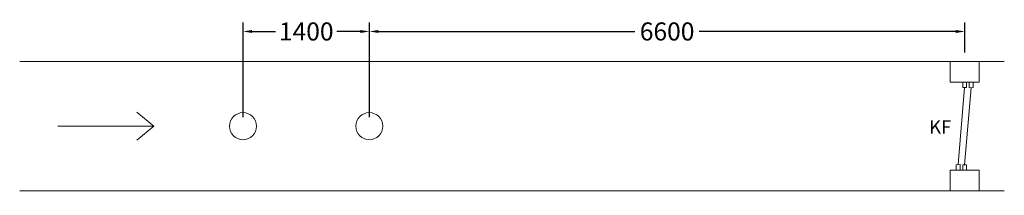
# Model space of a CAD drawing. Units: millimetres. Extents: x 751 to 24643, y 286 to 27322.
# Drawn here: x 751 to 11665, y 286 to 2236 of the extents above; entities that cross this region are included whole.
import ezdxf

# ---------------------------------------------------------------- set-up
doc = ezdxf.new("R2010")
doc.units = ezdxf.units.MM
doc.layers.get('0').update_dxf_attribs({"lineweight": 13})
doc.layers.get('Defpoints').update_dxf_attribs({"lineweight": 13})
doc.layers.add('Skyddslåda', color=7, linetype='Continuous', lineweight=0)
doc.styles.add('ISOCP', font='isocp.shx')
doc.styles.get("Standard").update_dxf_attribs({"font": 'isocp.shx'})
doc.dimstyles.get("Standard").update_dxf_attribs({"dimtxt": 0.18, "dimasz": 0.18, "dimexe": 0.18, "dimexo": 0.0625, "dimgap": 0.09, "dimtad": 0, "dimtih": 1, "dimtoh": 1, "dimdec": 4, "dimzin": 0, "dimdsep": 46, "dimtxsty": 'Standard', "dimcen": 0.09, "dimadec": 0, "dimazin": 0, "dimtfac": 1, "dimtdec": 4, "dimtofl": 0, "dimtmove": 0, "dimatfit": 3, "dimfxl": 1, "dimtolj": 1, "dimtzin": 0, "dimarcsym": 0})

# ---------------------------------------------------------------- blocks, each defined once
blk = doc.blocks.new('*D10')
at = {"color": 0, "lineweight": -2, "transparency": 16777216}
for p, q in [((3227, 1154), (3227, 2205)), ((4627, 1154), (4627, 2205)), ((3327, 2105), (3587, 2105)), ((4527, 2105), (4267, 2105))]:
    blk.add_line(p, q, dxfattribs=at)
at = {"color": 0, "transparency": 16777216}
for points in [[(3327, 2121), (3327, 2088), (3227, 2105)], [(4527, 2121), (4527, 2088), (4627, 2105)]]:
    blk.add_solid(points, dxfattribs=at)
at = {"layer": 'Defpoints', "color": 0, "transparency": 16777216}
for p in [(3227, 2105), (3227, 1054), (4627, 1054)]:
    blk.add_point(p, dxfattribs=at)
at = {"color": 0, "transparency": 16777216, "insert": (3927, 2105), "char_height": 200, "attachment_point": 5}
blk.add_mtext('\\A1;1400', dxfattribs=at)
blk = doc.blocks.new('*D11')
at = {"color": 0, "lineweight": -2, "transparency": 16777216}
for p, q in [((4627, 1872), (4627, 2205)), ((11227, 1872), (11227, 2205)), ((4727, 2105), (7571, 2105)), ((11127, 2105), (8283, 2105))]:
    blk.add_line(p, q, dxfattribs=at)
at = {"color": 0, "transparency": 16777216}
for points in [[(4727, 2121), (4727, 2088), (4627, 2105)], [(11127, 2121), (11127, 2088), (11227, 2105)]]:
    blk.add_solid(points, dxfattribs=at)
at = {"layer": 'Defpoints', "color": 0, "transparency": 16777216}
for p in [(4627, 2105), (4627, 1772), (11227, 1772)]:
    blk.add_point(p, dxfattribs=at)
at = {"color": 0, "transparency": 16777216, "insert": (7927, 2105), "char_height": 200, "attachment_point": 5}
blk.add_mtext('\\A1;6600', dxfattribs=at)
blk = doc.blocks.new('Skyddslåda 1 stos')
for p, q in [((-0.021, 0.23), (-0.021, 0.29)), ((0.021, 0.23), (0.021, 0.29))]:
    blk.add_line(p, q)
for points in [[(-0.16, 0.23), (0.16, 0.23), (0.16, 0), (-0.16, 0)], [(-0.021, 0.29), (0.021, 0.29), (0.021, 0.23), (-0.021, 0.23)]]:
    blk.add_lwpolyline(points, close=True)
blk = doc.blocks.new('*U3')
at = {"layer": 'Skyddslåda'}
for p, q in [((0.098, 0.032, 0), (0.157, 0.023, 0)), ((0.163, 0.064, 0), (0.104, 0.074, 0)), ((0.157, 0.023, 0), (0.163, 0.064, 0))]:
    blk.add_line(p, q, dxfattribs=at)
at = {"layer": 'Skyddslåda', "rotation": 260.869102778626}
blk.add_blockref('Skyddslåda 1 stos', (-0.138, 0.018, 0), dxfattribs=at)

msp = doc.modelspace()

# ---------------------------------------------------------------- linework, layer by layer
at = {"color": 7}
for p, q in [((750.9, 1771.6), (11664.5, 1771.6)), ((11152.7, 627), (11225.1, 1481.6)), ((11224.9, 626.6), (11297.3, 1481.2)), ((1171.9, 1054.1), (2236.3, 1054.1)), ((750.9, 336.6), (11664.5, 336.6))]:
    msp.add_line(p, q, dxfattribs=at)
for points in [[(2236.3, 1054.1), (2049.5, 1210.6)], [(2236.3, 1054.1), (2049.5, 897.7)]]:
    msp.add_lwpolyline(points, dxfattribs=at)
for centre in [(3226.7, 1054.1), (4626.7, 1054.1)]:
    msp.add_circle(centre, 150, dxfattribs=at)

# ---------------------------------------------------------------- block references
at = {"layer": 'Skyddslåda', "color": 7, "xscale": 1000, "yscale": 1000, "zscale": 1000}
for p, rotation in [((11228.8, 1632.5, -0.5), 279.1378198358329), ((11221.2, 475.7, -0.5), 99.13476238647968)]:
    msp.add_blockref('*U3', p, dxfattribs=dict(at, rotation=rotation))

# ---------------------------------------------------------------- texts
at = {"color": 7, "insert": (10831.6, 1119.7), "char_height": 150, "attachment_point": 1, "style": 'ISOCP'}
msp.add_mtext_dynamic_manual_height_columns('KF', width=386.802, gutter_width=10000, heights=[277.1], dxfattribs=at)

# ---------------------------------------------------------------- dimensions: what is measured, and where the dimension line sits
at = {"color": 7}
for base, p1, p2, picture, middle in [((3226.7, 2104.5), (4626.7, 1054.1), (3226.7, 1054.1), '*D10', (3926.7, 2104.5)), ((4626.7, 2104.5), (11226.7, 1771.6), (4626.7, 1771.6), '*D11', (7926.7, 2104.5))]:
    dim = msp.add_linear_dim(base=base, p1=p1, p2=p2, dimstyle='Standard', override={"dimscale": 10, "dimtxt": 20, "dimasz": 10, "dimexe": 10, "dimexo": 10, "dimgap": 10, "dimtih": 0, "dimtoh": 0, "dimdec": 0, "dimcen": 1.5, "dimtdec": 2, "dimtmove": 2}, dxfattribs=at)
    dim.commit()
    dim.dimension.update_dxf_attribs({"geometry": picture, "text_midpoint": middle})

doc.saveas('drawing.dxf')
